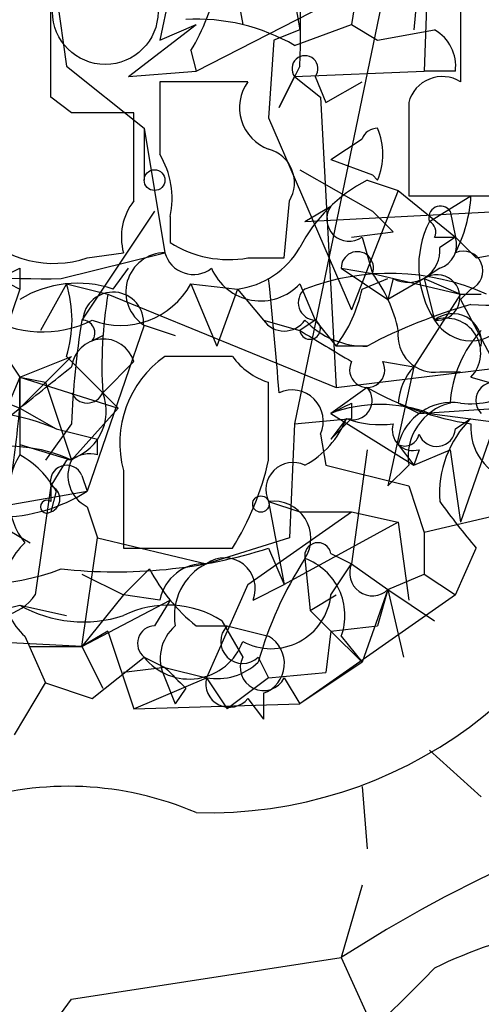
# Model space of a CAD drawing. Extents: x 4 to 1067, y 903 to 1812.
# Drawn here: x 181 to 189, y 1693 to 1709 of the extents above; entities that cross this region are included whole.
import ezdxf

# ---------------------------------------------------------------- set-up
doc = ezdxf.new("R2010")
doc.units = 0
doc.header["$MEASUREMENT"] = 0
doc.layers.add('MAIN', color=5, linetype='CONTINUOUS')

msp = doc.modelspace()

# ---------------------------------------------------------------- linework, layer by layer
at = {"layer": 'MAIN'}
for p, q in [((184.5733, 1712.9481), (183.7267, 1708.9688)), ((184.5733, 1712.0168), (185.0813, 1709.2228)), ((187.2827, 1712.0168), (186.8593, 1709.2228)), ((181.864, 1711.0008), (182.2027, 1708.5454)), ((188.1293, 1711.0008), (188.0447, 1708.4608)), ((184.3193, 1708.4608), (187.452, 1710.0694)), ((187.452, 1710.0694), (185.928, 1702.7034)), ((187.96, 1710.0694), (187.8753, 1709.1381)), ((181.9487, 1708.0374), (181.9487, 1709.8154)), ((185.928, 1709.6461), (186.0127, 1709.1381)), ((188.6373, 1709.4768), (188.6373, 1708.2914)), ((183.2187, 1708.3761), (184.3193, 1709.2228)), ((183.7267, 1708.9688), (184.3193, 1709.2228)), ((185.928, 1708.8841), (186.8593, 1709.2228)), ((186.8593, 1709.2228), (187.2827, 1708.9688)), ((186.0127, 1709.1381), (185.5893, 1708.9688)), ((187.2827, 1708.9688), (188.214, 1709.1381)), ((185.5893, 1708.9688), (185.5047, 1707.6988)), ((184.2347, 1708.7994), (184.3193, 1708.4608)), ((182.2027, 1708.5454), (183.4727, 1707.5294)), ((186.0127, 1708.5454), (185.674, 1707.8681)), ((183.2187, 1708.3761), (184.3193, 1708.4608)), ((185.674, 1707.8681), (185.928, 1708.3761)), ((185.928, 1708.3761), (188.0447, 1708.4608)), ((185.928, 1708.3761), (186.3513, 1708.0374)), ((186.2667, 1708.3761), (186.436, 1707.9528)), ((188.5527, 1708.4608), (188.0447, 1708.4608)), ((185.166, 1708.2914), (183.7267, 1708.2914)), ((186.436, 1707.9528), (187.0287, 1708.2914)), ((182.2873, 1707.7834), (181.9487, 1708.0374)), ((186.3513, 1708.0374), (186.6053, 1703.2961)), ((187.7907, 1707.9528), (187.7907, 1706.4288)), ((183.3033, 1706.3441), (183.3033, 1707.7834)), ((185.5047, 1707.6988), (186.8593, 1704.5661)), ((183.4727, 1707.5294), (183.4727, 1706.6828)), ((183.4727, 1707.5294), (183.8113, 1705.4974)), ((186.5207, 1707.0214), (187.0287, 1707.3601)), ((186.5207, 1707.0214), (187.198, 1706.7674)), ((186.0127, 1706.8521), (187.198, 1706.1748)), ((187.2827, 1706.6828), (187.198, 1706.7674)), ((187.1133, 1706.6828), (187.6213, 1706.5134)), ((187.6213, 1706.5134), (186.8593, 1704.5661)), ((187.6213, 1706.5134), (188.5527, 1705.7514)), ((187.7907, 1706.4288), (190.5, 1706.4288)), ((188.1293, 1706.0054), (188.8067, 1706.4288)), ((185.7587, 1705.4128), (185.8433, 1706.3441)), ((186.0973, 1706.0054), (192.6167, 1706.3441)), ((186.0973, 1706.0054), (186.5207, 1706.2594)), ((183.642, 1706.1748), (182.4567, 1704.3968)), ((183.896, 1706.0901), (183.896, 1705.6668)), ((187.198, 1706.1748), (187.5367, 1705.8361)), ((188.468, 1706.1748), (188.5527, 1705.7514)), ((186.8593, 1705.7514), (187.5367, 1705.8361)), ((187.0287, 1705.7514), (187.198, 1705.1588)), ((188.214, 1705.7514), (188.5527, 1705.7514)), ((188.5527, 1705.7514), (188.2987, 1705.5821)), ((188.5527, 1705.7514), (188.8913, 1705.4128)), ((182.118, 1705.0741), (183.8113, 1705.4974)), ((182.5413, 1705.4128), (183.134, 1705.4974)), ((188.8913, 1705.4128), (189.8227, 1705.5821)), ((185.166, 1705.4128), (185.7587, 1705.4128)), ((181.4407, 1705.2434), (181.4407, 1704.9048)), ((182.9647, 1704.9048), (183.2187, 1705.2434)), ((186.69, 1705.2434), (187.198, 1705.1588)), ((186.69, 1705.2434), (187.452, 1704.7354)), ((187.198, 1705.1588), (188.6373, 1704.8201)), ((188.2987, 1705.2434), (188.0447, 1705.0741)), ((181.102, 1705.0741), (181.4407, 1704.9048)), ((182.2027, 1704.9894), (181.7793, 1704.2274)), ((182.2027, 1704.9894), (182.88, 1704.8201)), ((184.2347, 1704.9894), (184.9967, 1704.9048)), ((184.2347, 1704.9894), (184.658, 1703.9734)), ((186.0127, 1704.9894), (186.2667, 1704.3968)), ((187.0287, 1704.9048), (187.452, 1705.0741)), ((187.5367, 1705.0741), (187.452, 1704.7354)), ((188.0447, 1705.0741), (187.452, 1704.7354)), ((188.0447, 1705.0741), (188.6373, 1704.8201)), ((188.0447, 1705.0741), (188.214, 1704.3968)), ((181.4407, 1704.9048), (181.1867, 1704.1428)), ((182.88, 1704.8201), (186.6053, 1703.2961)), ((184.9967, 1704.9048), (184.658, 1703.9734)), ((184.9967, 1704.9048), (185.42, 1704.3968)), ((188.6373, 1704.8201), (187.8753, 1703.6348)), ((188.8067, 1704.9048), (188.6373, 1704.7354)), ((188.6373, 1704.8201), (188.976, 1704.8201)), ((188.6373, 1704.7354), (189.3993, 1703.2961)), ((180.7633, 1704.4814), (181.4407, 1703.4654)), ((185.42, 1704.3968), (186.0127, 1704.2274)), ((186.2667, 1704.3968), (186.0127, 1704.2274)), ((186.2667, 1704.3968), (186.6053, 1703.9734)), ((183.4727, 1704.3121), (182.5413, 1701.6028)), ((183.4727, 1704.3121), (183.9807, 1704.1428)), ((182.626, 1704.0581), (182.7953, 1704.1428)), ((187.1133, 1703.9734), (186.6053, 1703.9734)), ((181.4407, 1703.4654), (182.2873, 1703.8041)), ((181.4407, 1702.9574), (182.2873, 1703.8041)), ((182.2027, 1703.8041), (182.7953, 1703.2114)), ((182.7953, 1703.2114), (183.3033, 1703.7194)), ((184.912, 1703.8041), (183.8113, 1703.8041)), ((186.6053, 1703.2961), (190.0767, 1703.7194)), ((187.3673, 1703.7194), (187.8753, 1703.6348)), ((187.8753, 1703.6348), (187.452, 1701.6874)), ((188.2987, 1703.5501), (188.6373, 1703.5501)), ((181.4407, 1703.4654), (180.7633, 1701.8568)), ((181.4407, 1703.4654), (181.864, 1703.3808)), ((181.4407, 1703.4654), (181.4407, 1702.9574)), ((181.4407, 1702.9574), (181.4407, 1703.4654)), ((181.4407, 1703.4654), (183.0493, 1702.9574)), ((181.864, 1703.3808), (182.2873, 1702.1108)), ((185.5047, 1702.1108), (185.5047, 1703.3808)), ((187.96, 1702.8728), (195.58, 1703.3808)), ((188.8067, 1703.4654), (189.3993, 1703.2961)), ((182.7953, 1703.2114), (183.0493, 1702.9574)), ((187.1133, 1703.2961), (186.5207, 1702.8728)), ((189.3993, 1703.2961), (188.6373, 1701.0948)), ((181.0173, 1703.1268), (181.4407, 1702.9574)), ((186.8593, 1703.0421), (186.8593, 1702.7881)), ((187.6213, 1703.0421), (187.96, 1702.8728)), ((181.0173, 1702.6188), (181.4407, 1702.9574)), ((181.4407, 1702.9574), (182.0333, 1702.6188)), ((181.4407, 1702.9574), (181.4407, 1702.1954)), ((182.2873, 1702.1108), (183.0493, 1702.9574)), ((186.5207, 1702.8728), (187.8753, 1702.0261)), ((188.1293, 1702.8728), (189.3993, 1702.7034)), ((185.928, 1702.7034), (186.8593, 1702.7881)), ((186.7747, 1702.7881), (186.5207, 1702.4494)), ((186.8593, 1702.7881), (186.5207, 1702.4494)), ((188.5527, 1702.6188), (188.8067, 1702.7881)), ((182.2873, 1702.7034), (181.864, 1702.1108)), ((182.0333, 1702.6188), (182.7107, 1702.4494)), ((185.928, 1702.7034), (185.8433, 1700.8408)), ((182.7107, 1702.1954), (182.7107, 1702.4494)), ((186.3513, 1702.5341), (186.436, 1702.0261)), ((181.4407, 1702.3648), (182.2873, 1702.1108)), ((187.1133, 1702.2801), (186.8593, 1700.4174)), ((187.6213, 1702.3648), (187.8753, 1702.0261)), ((187.8753, 1702.0261), (188.468, 1702.2801)), ((187.96, 1702.2801), (187.8753, 1702.0261)), ((188.468, 1702.2801), (188.6373, 1701.0948)), ((182.2027, 1702.1108), (181.9487, 1701.6874)), ((183.134, 1701.9414), (183.134, 1700.6714)), ((186.436, 1702.0261), (187.7907, 1701.6874)), ((187.7907, 1702.0261), (187.452, 1701.6874)), ((182.4567, 1701.8568), (182.5413, 1701.6028)), ((180.594, 1701.2641), (182.5413, 1701.6028)), ((181.9487, 1701.6874), (181.6947, 1699.9094)), ((181.9487, 1701.6874), (181.9487, 1701.4334)), ((182.0333, 1701.6028), (181.9487, 1701.2641)), ((187.7907, 1701.6874), (188.0447, 1700.9254)), ((185.5047, 1701.4334), (186.0127, 1701.2641)), ((185.5047, 1701.4334), (185.7587, 1700.0788)), ((182.5413, 1701.3488), (182.7107, 1700.8408)), ((185.166, 1700.0788), (186.8593, 1701.2641)), ((186.0127, 1701.2641), (186.8593, 1701.2641)), ((186.8593, 1701.2641), (187.6213, 1701.0948)), ((189.484, 1701.2641), (188.0447, 1700.9254)), ((181.1867, 1701.0101), (181.61, 1700.7561)), ((187.6213, 1701.0948), (185.7587, 1700.0788)), ((187.6213, 1701.0948), (187.7907, 1699.8248)), ((182.4567, 1699.0628), (182.7107, 1700.8408)), ((182.7107, 1700.8408), (184.4887, 1700.4174)), ((185.8433, 1700.8408), (184.4887, 1700.4174)), ((188.0447, 1700.9254), (188.0447, 1700.2481)), ((183.134, 1700.6714), (184.912, 1700.6714)), ((185.5047, 1700.6714), (185.7587, 1700.0788)), ((188.5527, 1699.9094), (188.8913, 1700.6714)), ((186.0973, 1700.5021), (186.182, 1699.6554)), ((186.5207, 1700.5868), (186.8593, 1700.4174)), ((183.5573, 1700.3328), (183.134, 1699.9094)), ((186.5207, 1699.9094), (186.8593, 1700.4174)), ((186.8593, 1700.4174), (187.452, 1699.9941)), ((182.4567, 1700.2481), (183.134, 1699.9094)), ((187.452, 1699.9941), (188.0447, 1700.2481)), ((188.0447, 1700.2481), (188.5527, 1699.9094)), ((185.166, 1700.0788), (184.4887, 1698.5548)), ((185.2507, 1699.8248), (185.7587, 1700.0788)), ((187.452, 1699.9941), (187.0287, 1698.8088)), ((187.452, 1699.9941), (187.2827, 1699.4014)), ((187.452, 1699.9941), (187.706, 1698.8934)), ((187.452, 1699.9941), (188.214, 1699.4861)), ((183.134, 1699.9094), (182.4567, 1699.0628)), ((182.4567, 1699.0628), (183.896, 1699.8248)), ((183.7267, 1699.8248), (183.134, 1699.9094)), ((183.896, 1699.8248), (183.642, 1699.4014)), ((188.5527, 1699.9094), (186.0127, 1698.1314)), ((186.182, 1699.6554), (186.6053, 1699.9094)), ((180.7633, 1699.5708), (181.4407, 1699.7401)), ((181.4407, 1699.7401), (182.2027, 1699.5708)), ((186.182, 1699.6554), (186.5207, 1699.3168)), ((184.3193, 1699.4014), (184.8273, 1699.4014)), ((184.7427, 1699.4861), (185.0813, 1698.8934)), ((184.8273, 1699.4014), (185.5047, 1699.2321)), ((184.8273, 1699.4014), (185.5047, 1699.2321)), ((186.5207, 1699.3168), (187.2827, 1699.4014)), ((181.5253, 1699.2321), (181.864, 1698.4701)), ((182.88, 1699.3168), (182.4567, 1699.0628)), ((182.88, 1699.3168), (183.3033, 1698.0468)), ((186.5207, 1699.3168), (186.436, 1698.6394)), ((186.5207, 1699.3168), (187.0287, 1698.8088)), ((186.69, 1699.2321), (187.0287, 1698.8088)), ((182.4567, 1699.0628), (180.848, 1699.1474)), ((181.61, 1699.0628), (182.4567, 1699.0628)), ((182.4567, 1699.0628), (182.7953, 1698.3854)), ((182.626, 1698.2161), (183.4727, 1698.8934)), ((183.4727, 1698.8934), (183.8113, 1698.7241)), ((185.3353, 1698.8934), (185.5047, 1698.5548)), ((183.8113, 1698.7241), (183.134, 1698.6394)), ((183.8113, 1698.7241), (184.4887, 1698.5548)), ((187.0287, 1698.8088), (186.0127, 1698.1314)), ((183.3033, 1698.0468), (184.4887, 1698.5548)), ((183.8113, 1698.5548), (183.9807, 1698.1314)), ((184.4887, 1698.5548), (184.8273, 1698.0468)), ((185.5047, 1698.5548), (184.8273, 1698.0468)), ((185.5047, 1698.5548), (186.436, 1698.6394)), ((185.7587, 1698.5548), (186.0127, 1698.1314)), ((181.356, 1697.6234), (181.864, 1698.4701)), ((181.864, 1698.4701), (182.626, 1698.2161)), ((184.15, 1698.3854), (183.9807, 1698.1314)), ((185.166, 1698.2161), (185.42, 1697.8774)), ((185.42, 1698.3008), (185.42, 1697.8774)), ((183.3033, 1698.0468), (186.0127, 1698.1314)), ((188.1293, 1697.3694), (188.976, 1696.6074)), ((187.0287, 1696.7768), (187.1133, 1695.7608)), ((187.0287, 1695.1681), (186.69, 1693.9828)), ((182.2873, 1693.3054), (186.69, 1693.9828)), ((186.69, 1693.9828), (187.1133, 1693.0514))]:
    msp.add_line(p, q, dxfattribs=at)
at = {"layer": 'MAIN', "color": 5}
msp.add_circle((182.8376, 1709.4345), 0.8616, dxfattribs=at)
at = {"layer": 'MAIN'}
for centre, radius in [((183.6419, 1706.6828), 0.1693), ((185.3776, 1701.3911), 0.1338)]:
    msp.add_circle(centre, radius, dxfattribs=at)
for centre, radius, start, end in [((167.5743, 1709.2641), 18.4524, 357.76783, 5.92882), ((181.5108, 1710.4787), 3.1999, 328.34593, 349.58273), ((184.3294, 1706.1151), 3.1973, 60.00129, 93.21651), ((187.8754, 1708.5454), 0.6826, 352.88019, 60.26137), ((186.0974, 1708.5031), 0.2117, 323.12469, 216.85907), ((188.3409, 1707.8048), 0.5698, 58.65338, 164.94421), ((480.0765, 1707.6987), 296.3504, 179.885409, 180.114572), ((185.7481, 1707.8681), 0.7197, 143.97555, 250.23318), ((182.7953, 1453.7836), 254.0003, 89.885409, 90.114591), ((187.2826, 1707.2544), 0.275, 89.97917, 157.39776), ((186.3086, 1707.1061), 1.0621, 336.5124, 23.4876), ((182.5416, 1706.3865), 1.3865, 347.65587, 31.26638), ((185.3565, 1706.6405), 0.5699, 328.66384, 74.9274), ((188.2983, 1704.3973), 2.5744, 117.40611, 152.59886), ((186.5488, 1706.5442), 2.2608, 332.41827, 357.07419), ((184.0651, 1705.7515), 0.9651, 142.12085, 195.26449), ((186.8171, 1706.0478), 0.3642, 144.47695, 305.52305), ((188.3092, 1706.0689), 0.1908, 33.69839, 199.4417), ((189.566, 1705.2745), 1.6119, 153.03595, 212.99108), ((188.0448, 1705.8361), 0.1892, 333.40787, 63.47557), ((181.991, 1707.0469), 1.7243, 224.60292, 288.61148), ((184.8556, 1707.1627), 1.7772, 237.32037, 280.05859), ((188.1717, 1705.6244), 0.4016, 288.43495, 18.43495), ((183.8148, 1704.8554), 0.642, 90.31236, 237.80259), ((184.277, 1705.6245), 0.4827, 195.26553, 307.86457), ((184.8274, 1706.2595), 1.3652, 277.12345, 330.252), ((186.9525, 1705.2519), 0.2626, 339.23197, 181.85464), ((187.7822, 1705.5313), 0.519, 241.7658, 5.61722), ((188.6797, 1705.2011), 0.3224, 293.20092, 113.20092), ((181.8879, 1721.9369), 16.8644, 261.83689, 270.78178), ((138.9414, 1789.8437), 94.6752, 296.443694, 296.672849), ((185.3745, 1705.5785), 0.8685, 202.697, 317.29098), ((187.4769, 1701.2908), 3.8684, 65.83148, 110.89374), ((185.3145, 1703.7409), 2.3575, 11.90906, 36.97246), ((188.2545, 1704.7667), 0.3722, 263.75163, 124.31347), ((182.3862, 1703.1695), 1.8292, 71.56307, 121.12384), ((180.3398, 1704.3968), 1.9549, 342.35102, 17.64619), ((183.0917, 1705.6124), 1.3018, 249.03801, 331.4071), ((128.936, 1698.9936), 56.8946, 4.25144, 6.1351), ((182.9647, 1704.3544), 0.4991, 355.24208, 175.23064), ((190.0766, 1703.6346), 7.2936, 170.64564, 183.32637), ((186.2727, 1704.681), 0.2843, 128.08706, 268.79056), ((184.72, 1705.3924), 2.3596, 323.03249, 348.07433), ((191.1796, 1696.2635), 8.7165, 105.79705, 117.80774), ((189.3154, 1715.3946), 10.7558, 267.28917, 277.68638), ((181.8124, 1706.0232), 1.8185, 237.97391, 296.57632), ((188.5103, 1704.0326), 0.4695, 352.75539, 129.13056), ((195.3437, 1702.2525), 13.0642, 170.55296, 178.02209), ((182.4567, 1704.1851), 0.2117, 323.12469, 90), ((185.7587, 1704.6295), 0.4109, 214.49057, 325.50153), ((186.1801, 1704.2515), 0.1691, 188.19239, 59.20471), ((187.0736, 1705.3089), 1.3361, 223.05286, 271.70271), ((188.3991, 1703.8603), 0.5675, 315.90666, 109.03515), ((188.8067, 1704.746), 0.6879, 210.50524, 329.49053), ((313.4491, 1915.6452), 246.8553, 238.91967, 239.148829), ((188.214, 1704.1428), 0.5987, 171.87666, 278.13281), ((190.3804, 1702.924), 1.916, 137.13612, 176.46619), ((182.8044, 1703.5683), 0.5214, 16.84979, 172.67188), ((184.8033, 1702.3889), 1.7283, 125.02896, 195.0068), ((185.8427, 1704.4807), 1.1507, 216.01639, 252.91777), ((187.1133, 1703.584), 0.2878, 151.93922, 28.06078), ((12.514, 1914.946), 271.0635, 308.550182, 308.779365), ((188.5788, 1702.9825), 0.9594, 137.16267, 176.43819), ((189.1876, 1703.0844), 0.2994, 45, 225), ((182.0367, 1702.91), 0.8163, 281.73393, 21.66846), ((182.5413, 1703.3173), 0.2752, 202.63268, 337.36732), ((185.8858, 1702.7459), 0.5114, 335.53472, 114.46528), ((186.8805, 1703.0844), 0.3147, 250.34985, 42.28226), ((189.5416, 1707.5185), 4.8709, 240.09682, 261.32225), ((188.8067, 1704.2555), 1.2252, 262.05244, 308.45823), ((144.36, 1787.6174), 94.6529, 296.450487, 296.679643), ((188.5019, 1702.1445), 0.9077, 81.4218, 165.95457), ((188.6881, 1702.1617), 0.9075, 104.03624, 188.59257), ((180.6784, 1699.4846), 3.4145, 66.6214, 97.11794), ((159.7164, 1704.9862), 21.8188, 351.07926, 354.66471), ((187.325, 1700.7225), 2.2958, 69.49215, 110.50785), ((185.3567, 1703.3666), 1.5315, 298.91979, 337.80606), ((187.3253, 1704.2716), 1.5824, 249.63763, 277.67743), ((190.0124, 1701.5634), 1.7186, 134.55209, 184.33811), ((187.8612, 1702.6046), 0.3392, 163.06616, 286.93384), ((188.2474, 1702.6388), 0.3059, 200.01671, 356.25195), ((189.6933, 1702.6362), 0.8891, 175.66554, 256.3842), ((187.7271, 1702.5765), 0.2367, 243.44578, 349.68216), ((181.2503, 1699.8268), 2.5083, 65.58062, 140.17074), ((182.5298, 1701.5373), 1.2725, 148.85709, 217.87222), ((180.7204, 1700.8825), 1.4975, 28.75062, 61.24938), ((182.7954, 1701.8568), 0.5681, 153.43946, 243.42593), ((182.5836, 1701.7299), 0.4826, 74.72822, 127.87915), ((181.0725, 1703.0941), 4.54, 327.74834, 347.49131), ((185.9026, 1701.6282), 0.443, 63.92662, 206.08499), ((182.2074, 1701.758), 0.2682, 21.6189, 195.26449), ((181.1016, 1703.839), 2.6596, 270.00862, 302.77406), ((181.8727, 1701.4758), 0.2248, 289.74807, 70.24332), ((184.5293, 1703.5114), 7.1611, 268.31955, 344.54236), ((181.8852, 1701.3488), 0.1058, 53.10844, 306.85907), ((185.5861, 1700.831), 0.6079, 327.24325, 97.69555), ((200.7537, 1710.5081), 15.4103, 216.07704, 219.66666), ((182.2026, 1699.9941), 1.0195, 131.63214, 228.36786), ((183.0071, 1708.5461), 8.2613, 263.82172, 287.59734), ((186.309, 1700.5444), 0.2159, 11.32555, 191.29952), ((184.7851, 1700.0123), 0.502, 338.06505, 126.19186), ((191.2504, 1697.165), 6.1393, 147.07328, 164.46944), ((185.7587, 1699.5708), 0.9909, 340.01442, 70.01986), ((180.6813, 1704.1437), 4.0727, 253.04042, 290.65632), ((186.2679, 1701.773), 3.0695, 207.98267, 230.59213), ((184.4533, 1699.6767), 0.7415, 87.26377, 168.47944), ((184.9117, 1699.5709), 0.9463, 116.55151, 190.31839), ((187.198, 1700.265), 0.3714, 155.77436, 313.15591), ((181.0173, 1700.3753), 0.8221, 281.89081, 325.48071), ((185.5469, 1700.0083), 0.9787, 241.59418, 354.20087), ((182.4808, 1701.59), 2.1222, 240.65328, 287.92611), ((183.8628, 1698.0942), 1.6467, 57.70067, 116.26939), ((183.648, 1699.1172), 0.2843, 91.20944, 231.9288), ((184.4251, 1698.8722), 0.691, 130.02213, 207.34378), ((185.0813, 1699.1474), 0.3592, 135, 315), ((185.2475, 1698.786), 0.5149, 289.5715, 60.0343), ((184.2071, 1699.4631), 0.9295, 217.802, 340.14382), ((185.42, 1698.7241), 0.3787, 153.44172, 333.44172), ((268.6556, 1783.2297), 119.7487, 224.885409, 225.114592), ((184.6582, 1699.5277), 0.9876, 260.11705, 313.28492), ((184.8643, 1698.4594), 0.3875, 165.7486, 321.11625), ((182.231, 1691.4747), 5.3069, 66.82693, 107.96686), ((198.4849, 1675.7891), 21.6825, 104.54378, 122.95517), ((191.5696, 1686.9413), 7.6476, 86.59364, 116.02594), ((125.8954, 1754.9835), 87.3235, 310.22431, 315.532861), ((158.4101, 1710.3244), 29.3218, 311.84008, 324.51979)]:
    msp.add_arc(centre, radius, start, end, dxfattribs=at)

doc.saveas('drawing.dxf')
